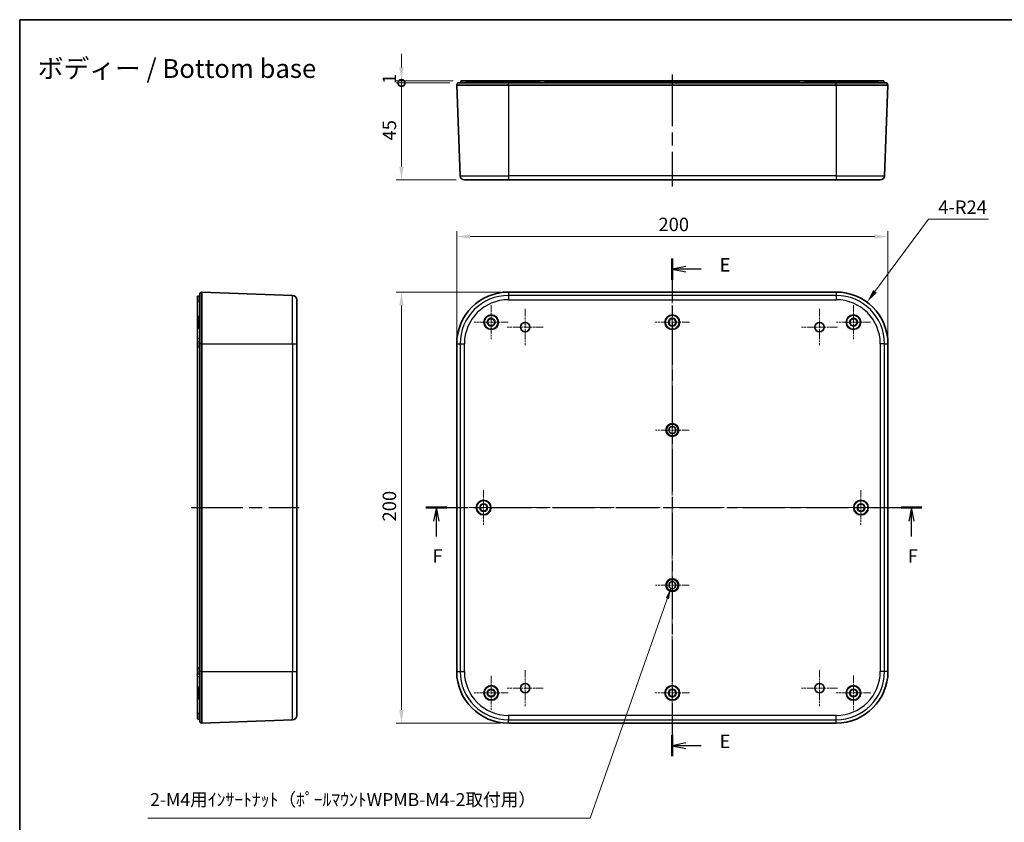
# Model space of a CAD drawing. Units: millimetres. Extents: x 29 to 3774, y 16 to 719.
# Drawn here: x 2796 to 3253, y 346 to 719 of the extents above; entities that cross this region are included whole.
import ezdxf

# ---------------------------------------------------------------- set-up
doc = ezdxf.new("R2010")
doc.units = ezdxf.units.MM
doc.header["$LTSCALE"] = 2
doc.linetypes.add('AM_ISO08W050', pattern=[18, 12, -1.5, 3, -1.5])
doc.linetypes.add('CHAIN', pattern=[0.3543, 0.2362, -0.0295, 0.0591, -0.0295])
doc.layers.get('Defpoints').update_dxf_attribs({"lineweight": 25})
for name, color, linetype, lineweight in [('AM_7', 4, 'AM_ISO08W050', 25), ('Border (ISO)', 7, 'Continuous', 35), ('Center Mark (ISO)', 131, 'Continuous', 18), ('Centerline (ISO)', 131, 'Continuous', 18), ('Dimension (ISO)', 7, 'Continuous', 18), ('Dimension (ISO) @ 1', 7, 'Continuous', 18), ('Section Line (ISO)', 7, 'CHAIN', 25), ('Symbol (ISO)', 7, 'Continuous', 18), ('Symbol (ISO) @ 1', 7, 'Continuous', 18), ('Visible (ISO)', 7, 'Continuous', 35), ('Visible Narrow (ISO)', 7, 'Continuous', 25)]:
    doc.layers.add(name, color=color, linetype=linetype, lineweight=lineweight)
doc.styles.add('Note Text (TK)', font='txt')
doc.dimstyles.new('Default - Method 1b (TK)', dxfattribs={"dimscale": 2, "dimtxt": 2.5, "dimasz": 2.5, "dimexe": 1, "dimexo": 1.5, "dimgap": 1, "dimtad": 1, "dimtoh": 1, "dimrnd": 1e-08, "dimdsep": 46, "dimtxsty": 'Note Text (TK)', "dimcen": 0.09, "dimdle": 5, "dimclrd": 100, "dimclre": 100, "dimclrt": 7, "dimadec": 1, "dimazin": 1, "dimtfac": 1, "dimtmove": 0, "dimatfit": 3, "dimfxl": 1, "dimtolj": 1, "dimlwd": -1, "dimlwe": -1, "dimarcsym": 0})
doc.dimstyles.new('Default - Method 1b (TK)$7', dxfattribs={"dimscale": 2, "dimtxt": 2.5, "dimasz": 2.5, "dimexe": 1, "dimexo": 1.5, "dimgap": 1, "dimtad": 1, "dimtoh": 1, "dimrnd": 1e-08, "dimdsep": 46, "dimtxsty": 'Note Text (TK)', "dimcen": 0.09, "dimdle": 5, "dimclrd": 100, "dimclre": 100, "dimclrt": 7, "dimadec": 1, "dimazin": 1, "dimtfac": 1, "dimtmove": 0, "dimatfit": 3, "dimfxl": 1, "dimtolj": 1, "dimlwd": -1, "dimlwe": -1, "dimarcsym": 0})

# ---------------------------------------------------------------- blocks, each defined once
blk = doc.blocks.new('図面枠 tk図枠')
at = {"layer": 'Border (ISO)'}
for q in [(405.5, 289), (14.5, 8)]:
    blk.add_line((14.5, 289), q, dxfattribs=at)
blk = doc.blocks.new('2dTransSection4')
at = {"layer": 'Section Line (ISO)', "linetype": 'CHAIN', "ltscale": 16.63954}
blk.add_line((135.56, 244.65), (135.56, 152.32), dxfattribs=at)
at = {"layer": 'Section Line (ISO)', "linetype": 'Continuous', "lineweight": 50}
for p, q in [((135.56, 244.65), (135.56, 240.75)), ((135.56, 156.22), (135.56, 152.32))]:
    blk.add_line(p, q, dxfattribs=at)
at = {"layer": 'Section Line (ISO)', "linetype": 'Continuous'}
for p, q in [((138.06, 243.2), (135.56, 242.7)), ((138.06, 242.7), (135.56, 242.7)), ((135.56, 242.7), (138.06, 242.2)), ((140.93, 242.7), (138.06, 242.7)), ((138.06, 154.77), (135.56, 154.27)), ((138.06, 154.27), (135.56, 154.27)), ((135.56, 154.27), (138.06, 153.77)), ((140.93, 154.27), (138.06, 154.27))]:
    blk.add_line(p, q, dxfattribs=at)
at = {"layer": 'Section Line (ISO)', "char_height": 2.5, "attachment_point": 7, "style": 'Note Text (TK)'}
for insert in [(144.34, 241.47), (144.34, 153.04)]:
    blk.add_mtext('E', dxfattribs=dict(at, insert=insert))
blk = doc.blocks.new('2dTransSection5')
at = {"layer": 'Section Line (ISO)', "linetype": 'CHAIN', "ltscale": 16.586393}
blk.add_line((89.85, 198.45), (181.88, 198.45), dxfattribs=at)
at = {"layer": 'Section Line (ISO)', "linetype": 'Continuous', "lineweight": 50}
for p, q in [((89.85, 198.45), (93.73, 198.45)), ((178, 198.45), (181.88, 198.45))]:
    blk.add_line(p, q, dxfattribs=at)
at = {"layer": 'Section Line (ISO)', "linetype": 'Continuous'}
for p, q in [((91.79, 198.45), (91.29, 195.95)), ((91.79, 195.95), (91.79, 198.45)), ((92.29, 195.95), (91.79, 198.45)), ((179.94, 198.45), (179.44, 195.95)), ((179.94, 195.95), (179.94, 198.45)), ((180.44, 195.95), (179.94, 198.45)), ((91.79, 193.09), (91.79, 195.95)), ((179.94, 193.09), (179.94, 195.95))]:
    blk.add_line(p, q, dxfattribs=at)
at = {"layer": 'Section Line (ISO)', "char_height": 2.5, "attachment_point": 7, "style": 'Note Text (TK)'}
for insert in [(91.08, 187.45), (179.23, 187.45)]:
    blk.add_mtext('F', dxfattribs=dict(at, insert=insert))
blk = doc.blocks.new('*D79')
at = {"layer": 'Defpoints', "color": 0}
for p in [(3198.66, 617.88), (2998.66, 568.13), (3198.66, 568.13)]:
    blk.add_point(p, dxfattribs=at)
at = {"layer": 'Dimension (ISO)', "color": 100}
for p, q in [((2998.66, 571.88), (2998.66, 620.38)), ((3004.91, 617.88), (3192.41, 617.88)), ((3198.66, 571.88), (3198.66, 620.38))]:
    blk.add_line(p, q, dxfattribs=at)
for points in [[(3004.91, 618.93), (3004.91, 616.84), (2998.66, 617.88)], [(3192.41, 618.93), (3192.41, 616.84), (3198.66, 617.88)]]:
    blk.add_solid(points, dxfattribs=at)
at = {"layer": 'Dimension (ISO)', "color": 7, "insert": (3092.23, 623.51), "char_height": 6.25, "attachment_point": 4, "style": 'Note Text (TK)'}
blk.add_mtext('\\A1;200', dxfattribs=at)
blk = doc.blocks.new('*D80')
at = {"layer": 'Defpoints', "color": 0}
for p in [(3022.66, 592.13), (2973.06, 392.13), (3022.66, 392.13)]:
    blk.add_point(p, dxfattribs=at)
at = {"layer": 'Dimension (ISO)', "color": 100}
for p, q in [((3018.91, 592.13), (2970.56, 592.13)), ((2973.06, 585.88), (2973.06, 398.38)), ((3018.91, 392.13), (2970.56, 392.13))]:
    blk.add_line(p, q, dxfattribs=at)
for points in [[(2972.02, 585.88), (2974.11, 585.88), (2973.06, 592.13)], [(2972.02, 398.38), (2974.11, 398.38), (2973.06, 392.13)]]:
    blk.add_solid(points, dxfattribs=at)
at = {"layer": 'Dimension (ISO)', "color": 7, "insert": (2967.44, 485.7), "char_height": 6.25, "attachment_point": 4, "rotation": 90, "style": 'Note Text (TK)'}
blk.add_mtext('\\A1;200', dxfattribs=at)
blk = doc.blocks.new('_DotSmall')
at = {"color": 0, "linetype": 'ByBlock', "const_width": 0.5}
blk.add_lwpolyline([(-0.0625, 0, 1), (0.0625, 0, 1)], format="xyb", close=True, dxfattribs=at)
blk = doc.blocks.new('*D81')
at = {"layer": 'Defpoints', "color": 0}
for p in [(2973.06, 690.13), (3000.75, 690.13), (2999.16, 689.13)]:
    blk.add_point(p, dxfattribs=at)
at = {"layer": 'Dimension (ISO)', "color": 100}
for p, q in [((2973.06, 696.38), (2973.06, 702.63)), ((2997, 690.13), (2970.56, 690.13)), ((2973.06, 689.13), (2973.06, 690.13)), ((2995.41, 689.13), (2970.56, 689.13)), ((2973.06, 689.13), (2973.06, 682.88))]:
    blk.add_line(p, q, dxfattribs=at)
blk.add_solid([(2972.02, 696.38), (2974.11, 696.38), (2973.06, 690.13)], dxfattribs=at)
at = {"layer": 'Dimension (ISO)', "color": 100, "xscale": 6.25, "yscale": 6.25, "zscale": 6.25, "rotation": 90}
blk.add_blockref('_DotSmall', (2973.06, 689.13), dxfattribs=at)
at = {"layer": 'Dimension (ISO)', "color": 7, "insert": (2967.44, 688.69), "char_height": 6.25, "attachment_point": 4, "rotation": 90, "style": 'Note Text (TK)'}
blk.add_mtext('\\A1;1', dxfattribs=at)
blk = doc.blocks.new('*D82')
at = {"layer": 'Defpoints', "color": 0}
for p in [(2973.06, 689.13), (2999.16, 689.13), (3002.24, 644.13)]:
    blk.add_point(p, dxfattribs=at)
at = {"layer": 'Dimension (ISO)', "color": 100}
for p, q in [((2995.41, 689.13), (2970.56, 689.13)), ((2973.06, 650.38), (2973.06, 689.13)), ((2998.49, 644.13), (2970.56, 644.13))]:
    blk.add_line(p, q, dxfattribs=at)
blk.add_solid([(2972.02, 650.38), (2974.11, 650.38), (2973.06, 644.13)], dxfattribs=at)
at = {"layer": 'Dimension (ISO)', "color": 100, "xscale": 6.25, "yscale": 6.25, "zscale": 6.25, "rotation": 90}
blk.add_blockref('_DotSmall', (2973.06, 689.13), dxfattribs=at)
at = {"layer": 'Dimension (ISO)', "color": 7, "insert": (2967.44, 662.45), "char_height": 6.25, "attachment_point": 4, "rotation": 90, "style": 'Note Text (TK)'}
blk.add_mtext('\\A1;45', dxfattribs=at)
blk = doc.blocks.new('*D83')
at = {"layer": 'Defpoints', "color": 0}
for p in [(3188.93, 587.43), (3174.66, 568.13)]:
    blk.add_point(p, dxfattribs=at)
at = {"layer": 'Dimension (ISO)', "color": 100}
for p, q in [((3217.39, 625.89), (3192.65, 592.45)), ((3245.26, 625.89), (3217.39, 625.89))]:
    blk.add_line(p, q, dxfattribs=at)
blk.add_solid([(3191.81, 593.07), (3193.49, 591.83), (3188.93, 587.43)], dxfattribs=at)
at = {"layer": 'Dimension (ISO)', "color": 7, "insert": (3222, 631.51), "char_height": 6.25, "attachment_point": 4, "style": 'Note Text (TK)'}
blk.add_mtext('\\A1;4-R24', dxfattribs=at)

msp = doc.modelspace()

# ---------------------------------------------------------------- linework, layer by layer
at = {"layer": 'AM_7'}
for p, q in [((3098.6601, 693.1299), (3098.6601, 641.1299)), ((2875.4788, 492.1315), (2925.5537, 492.1315))]:
    msp.add_line(p, q, dxfattribs=at)
at = {"layer": 'Center Mark (ISO)', "linetype": 'CHAIN', "ltscale": 7.022731}
for p, q in [((3014.6601, 586.0315), (3014.6601, 570.2315)), ((3098.6601, 586.0315), (3098.6601, 570.2315)), ((3182.6601, 586.0315), (3182.6601, 570.2315)), ((3022.5601, 578.1315), (3006.7601, 578.1315)), ((3106.5601, 578.1315), (3090.7601, 578.1315)), ((3190.5601, 578.1315), (3174.7601, 578.1315)), ((3014.6601, 414.0315), (3014.6601, 398.2315)), ((3098.6601, 414.0315), (3098.6601, 398.2315)), ((3022.5601, 406.1315), (3006.7601, 406.1315)), ((3106.5601, 406.1315), (3090.7601, 406.1315))]:
    msp.add_line(p, q, dxfattribs=at)
at = {"layer": 'Center Mark (ISO)', "linetype": 'CHAIN', "ltscale": 7.467214}
for p, q in [((3030.4101, 584.2815), (3030.4101, 567.4815)), ((3166.9101, 584.2815), (3166.9101, 567.4815)), ((3038.8101, 575.8815), (3022.0101, 575.8815)), ((3175.3101, 575.8815), (3158.5101, 575.8815)), ((3030.4101, 416.7815), (3030.4101, 399.9815)), ((3166.9101, 416.7815), (3166.9101, 399.9815)), ((3038.8101, 408.3815), (3022.0101, 408.3815)), ((3175.3101, 408.3815), (3158.5101, 408.3815))]:
    msp.add_line(p, q, dxfattribs=at)
at = {"layer": 'Center Mark (ISO)', "linetype": 'CHAIN', "ltscale": 6.996951}
for p, q in [((3098.6601, 536.0025), (3098.6601, 520.2605)), ((3106.5311, 528.1315), (3090.7891, 528.1315)), ((3098.6601, 464.0025), (3098.6601, 448.2605)), ((3106.5311, 456.1315), (3090.7891, 456.1315))]:
    msp.add_line(p, q, dxfattribs=at)
at = {"layer": 'Center Mark (ISO)', "linetype": 'CHAIN', "ltscale": 7.156076}
for p, q in [((3011.1601, 500.1815), (3011.1601, 484.0815)), ((3186.1601, 500.1815), (3186.1601, 484.0815)), ((3019.2101, 492.1315), (3003.1101, 492.1315)), ((3194.2101, 492.1315), (3178.1101, 492.1315)), ((3182.6601, 414.1815), (3182.6601, 398.0815)), ((3190.7101, 406.1315), (3174.6101, 406.1315))]:
    msp.add_line(p, q, dxfattribs=at)
at = {"layer": 'Centerline (ISO)', "linetype": 'CHAIN', "ltscale": 23.990969}
for p, q in [((3098.6601, 598.3815), (3098.6601, 385.8815)), ((2992.4101, 492.1315), (3204.9101, 492.1315))]:
    msp.add_line(p, q, dxfattribs=at)
at = {"layer": 'Visible (ISO)'}
for p, q in [((3000.4101, 689.1299), (3000.5573, 689.9646)), ((3000.7543, 690.1299), (3003.1601, 690.1299)), ((3012.3313, 690.1299), (3003.1601, 690.1299)), ((3011.9316, 689.7439), (3011.9101, 689.1299)), ((3012.3313, 690.1299), (3016.9889, 690.1299)), ((3035.7101, 690.1299), (3016.9889, 690.1299)), ((3017.3887, 689.7439), (3017.4101, 689.1299)), ((3037.2543, 690.1299), (3035.7101, 690.1299)), ((3036.9101, 689.1299), (3037.0573, 689.9646)), ((3037.2543, 690.1299), (3039.6601, 690.1299)), ((3157.6601, 690.1299), (3039.6601, 690.1299)), ((3157.6601, 690.1299), (3160.066, 690.1299)), ((3161.6101, 690.1299), (3160.066, 690.1299)), ((3160.4101, 689.1299), (3160.2629, 689.9646)), ((3180.3313, 690.1299), (3161.6101, 690.1299)), ((3179.9316, 689.7439), (3179.9101, 689.1299)), ((3180.3313, 690.1299), (3184.9889, 690.1299)), ((3194.1601, 690.1299), (3184.9889, 690.1299)), ((3185.3887, 689.7439), (3185.4101, 689.1299)), ((3194.1601, 690.1299), (3196.566, 690.1299)), ((3196.9101, 689.1299), (3196.7629, 689.9646)), ((2998.6601, 688.1299), (2999.1601, 689.1299)), ((2998.6601, 688.1299), (3022.6601, 688.1299)), ((2998.6601, 688.1299), (3000.2379, 646.055)), ((2999.1601, 689.1299), (3022.6601, 689.1299)), ((3174.6601, 689.1299), (3022.6601, 689.1299)), ((3022.6601, 688.1299), (3174.6601, 688.1299)), ((3174.6601, 689.1299), (3198.1601, 689.1299)), ((3174.6601, 688.1299), (3198.6601, 688.1299)), ((3197.0823, 646.055), (3198.6601, 688.1299)), ((3198.6601, 688.1299), (3198.1601, 689.1299)), ((3022.6601, 644.1299), (3002.2365, 644.1299)), ((3022.6601, 644.1299), (3174.6601, 644.1299)), ((3195.0837, 644.1299), (3174.6601, 644.1299)), ((2878.4788, 587.6315), (2878.4788, 590.0374)), ((2879.4788, 590.3815), (2878.6441, 590.2343)), ((2880.4788, 592.1315), (2879.4788, 591.6315)), ((2879.4788, 568.1315), (2879.4788, 591.6315)), ((2880.4788, 568.1315), (2880.4788, 592.1315)), ((2880.4788, 592.1315), (2922.5537, 590.5537)), ((3022.6601, 592.1315), (3174.6601, 592.1315)), ((2878.4788, 587.6315), (2878.4788, 580.4603)), ((2924.4788, 588.5551), (2924.4788, 568.1315)), ((2878.4788, 575.8027), (2878.4788, 580.4603)), ((2878.8648, 580.8601), (2879.4788, 580.8815)), ((2878.4788, 575.8027), (2878.4788, 570.5815)), ((2878.8648, 575.4029), (2879.4788, 575.3815)), ((2878.4788, 570.5815), (2878.4788, 569.0374)), ((2878.4788, 566.6315), (2878.4788, 569.0374)), ((2878.4788, 566.6315), (2878.4788, 417.6315)), ((2879.4788, 569.3815), (2878.6441, 569.2343)), ((2879.4788, 568.1315), (2879.4788, 416.1315)), ((2880.4788, 416.1315), (2880.4788, 568.1315)), ((2924.4788, 416.1315), (2924.4788, 568.1315)), ((2998.6601, 416.1315), (2998.6601, 568.1315)), ((3198.6601, 568.1315), (3198.6601, 416.1315)), ((3096.1472, 529.7702), (3096.3838, 529.7619)), ((3096.4061, 529.7926), (3096.3251, 530.015)), ((3096.3997, 530.104), (3096.6329, 530.0629)), ((3096.6592, 530.0901), (3096.61, 530.3217)), ((3096.6963, 530.3994), (3096.9214, 530.3262)), ((3096.9512, 530.3495), (3096.9347, 530.5857)), ((3097.031, 530.6506), (3097.2438, 530.5468)), ((3097.2766, 530.5658), (3097.2931, 530.8019)), ((3097.3974, 530.8528), (3097.5937, 530.7205)), ((3097.6288, 530.7347), (3097.678, 530.9662)), ((3097.7885, 531.0021), (3097.9644, 530.8437)), ((3098.0011, 530.8529), (3098.0821, 531.0753)), ((3098.1965, 531.0955), (3098.3486, 530.9141)), ((3098.3863, 530.9181), (3098.4974, 531.1271)), ((3098.6135, 531.1311), (3098.7389, 530.9304)), ((3098.7768, 530.9291), (3098.9159, 531.1206)), ((3099.0314, 531.1084), (3099.1277, 530.8922)), ((3099.165, 530.8856), (3099.3294, 531.0559)), ((3099.4421, 531.0278), (3099.5073, 530.8003)), ((3099.5434, 530.7885), (3099.7299, 530.9343)), ((3099.8376, 530.8908), (3099.8705, 530.6564)), ((3099.9046, 530.6398), (3100.1096, 530.7581)), ((3100.2101, 530.7001), (3100.2101, 530.4633)), ((3100.2415, 530.4422), (3100.461, 530.5308)), ((3100.5525, 530.4593), (3100.5196, 530.2249)), ((3100.5477, 530.1996), (3100.7774, 530.2569)), ((3100.8581, 530.1733), (3100.7928, 529.9458)), ((3100.8172, 529.9168), (3101.0526, 529.9415)), ((3101.1208, 529.8476), (3101.0246, 529.6313)), ((3095.6607, 528.1896), (3095.8657, 528.3079)), ((3095.8657, 527.9551), (3095.6607, 528.0734)), ((3095.8683, 528.3457), (3095.6818, 528.4915)), ((3095.6818, 527.7716), (3095.8683, 527.9173)), ((3095.698, 528.6064), (3095.9174, 528.6951)), ((3095.9174, 527.5679), (3095.698, 527.6566)), ((3095.9253, 528.7322), (3095.7609, 528.9025)), ((3095.7609, 527.3606), (3095.9253, 527.5308)), ((3095.7929, 529.0141), (3096.0226, 529.0713)), ((3096.0226, 527.1917), (3095.7929, 527.2489)), ((3096.0355, 529.1069), (3095.8964, 529.2984)), ((3095.8964, 526.9646), (3096.0355, 527.1561)), ((3095.9436, 529.4045), (3096.179, 529.4293)), ((3096.179, 526.8337), (3095.9436, 526.8585)), ((3096.1968, 529.4627), (3096.0857, 529.6717)), ((3096.0857, 526.5913), (3096.1968, 526.8003)), ((3096.3838, 526.5011), (3096.1472, 526.4928)), ((3096.3251, 526.248), (3096.4061, 526.4704)), ((3096.6329, 526.2001), (3096.3997, 526.159)), ((3096.61, 525.9413), (3096.6592, 526.1729)), ((3096.9214, 525.9368), (3096.6963, 525.8636)), ((3096.9347, 525.6773), (3096.9512, 525.9135)), ((3097.2438, 525.7162), (3097.031, 525.6124)), ((3097.2931, 525.4611), (3097.2766, 525.6972)), ((3097.5937, 525.5425), (3097.3974, 525.4102)), ((3097.678, 525.2968), (3097.6288, 525.5284)), ((3097.9644, 525.4193), (3097.7885, 525.2609)), ((3098.0821, 525.1877), (3098.0011, 525.4102)), ((3098.3486, 525.3489), (3098.1965, 525.1676)), ((3098.4974, 525.1359), (3098.3863, 525.3449)), ((3098.7389, 525.3326), (3098.6135, 525.1319)), ((3098.9159, 525.1424), (3098.7768, 525.3339)), ((3099.1277, 525.3708), (3099.0314, 525.1546)), ((3099.3294, 525.2071), (3099.165, 525.3774)), ((3099.5073, 525.4628), (3099.4421, 525.2352)), ((3099.7299, 525.3287), (3099.5434, 525.4745)), ((3099.8705, 525.6066), (3099.8376, 525.3722)), ((3100.1096, 525.5049), (3099.9046, 525.6232)), ((3100.2101, 525.7997), (3100.2101, 525.5629)), ((3100.461, 525.7322), (3100.2415, 525.8208)), ((3100.5196, 526.0381), (3100.5525, 525.8037)), ((3100.7774, 526.0062), (3100.5477, 526.0634)), ((3100.7928, 526.3172), (3100.8581, 526.0897)), ((3101.0526, 526.3215), (3100.8172, 526.3463)), ((3101.0246, 526.6317), (3101.1208, 526.4155)), ((3101.0446, 529.5992), (3101.2812, 529.5909)), ((3101.2812, 526.6721), (3101.0446, 526.6638)), ((3101.3357, 529.4884), (3101.2103, 529.2876)), ((3101.2103, 526.9754), (3101.3357, 526.7746)), ((3101.2257, 529.253), (3101.4588, 529.2119)), ((3101.4588, 527.0511), (3101.2257, 527.01)), ((3101.4985, 529.1028), (3101.3464, 528.9215)), ((3101.3464, 527.3415), (3101.4985, 527.1602)), ((3101.3568, 528.8851), (3101.5819, 528.8119)), ((3101.5819, 527.4511), (3101.3568, 527.3779)), ((3101.6061, 528.6983), (3101.4302, 528.5399)), ((3101.4302, 527.7231), (3101.6061, 527.5647)), ((3101.4354, 528.5024), (3101.6482, 528.3987)), ((3101.6482, 527.8644), (3101.4354, 527.7606)), ((3101.6563, 528.2828), (3101.4601, 528.1504)), ((3101.4601, 528.1126), (3101.6563, 527.9802)), ((3095.698, 456.6064), (3095.9174, 456.6951)), ((3095.9253, 456.7322), (3095.7609, 456.9025)), ((3095.7929, 457.0141), (3096.0226, 457.0713)), ((3096.0355, 457.1069), (3095.8964, 457.2984)), ((3095.9436, 457.4045), (3096.179, 457.4293)), ((3096.1968, 457.4627), (3096.0857, 457.6717)), ((3096.1472, 457.7702), (3096.3838, 457.7619)), ((3096.4061, 457.7926), (3096.3251, 458.015)), ((3096.3997, 458.104), (3096.6329, 458.0629)), ((3096.6592, 458.0901), (3096.61, 458.3217)), ((3096.6963, 458.3994), (3096.9214, 458.3262)), ((3096.9512, 458.3495), (3096.9347, 458.5857)), ((3097.031, 458.6506), (3097.2438, 458.5468)), ((3097.2766, 458.5658), (3097.2931, 458.8019)), ((3097.3974, 458.8528), (3097.5937, 458.7205)), ((3097.6288, 458.7347), (3097.678, 458.9662)), ((3097.7885, 459.0021), (3097.9644, 458.8437)), ((3098.0011, 458.8529), (3098.0821, 459.0753)), ((3098.1965, 459.0955), (3098.3486, 458.9141)), ((3098.3863, 458.9181), (3098.4974, 459.1271)), ((3098.6135, 459.1311), (3098.7389, 458.9304)), ((3098.7768, 458.9291), (3098.9159, 459.1206)), ((3099.0314, 459.1084), (3099.1277, 458.8922)), ((3099.165, 458.8856), (3099.3294, 459.0559)), ((3099.4421, 459.0278), (3099.5073, 458.8003)), ((3099.5434, 458.7885), (3099.7299, 458.9343)), ((3099.8376, 458.8908), (3099.8705, 458.6564)), ((3099.9046, 458.6398), (3100.1096, 458.7581)), ((3100.2101, 458.7001), (3100.2101, 458.4633)), ((3100.2415, 458.4422), (3100.461, 458.5308)), ((3100.5525, 458.4593), (3100.5196, 458.2249)), ((3100.5477, 458.1996), (3100.7774, 458.2569)), ((3100.8581, 458.1733), (3100.7928, 457.9458)), ((3100.8172, 457.9168), (3101.0526, 457.9415)), ((3101.1208, 457.8476), (3101.0246, 457.6313)), ((3101.0446, 457.5992), (3101.2812, 457.5909)), ((3101.3357, 457.4884), (3101.2103, 457.2876)), ((3101.2257, 457.253), (3101.4588, 457.2119)), ((3101.4985, 457.1028), (3101.3464, 456.9215)), ((3101.3568, 456.8851), (3101.5819, 456.8119)), ((3101.6061, 456.6983), (3101.4302, 456.5399)), ((3095.6607, 456.1896), (3095.8657, 456.3079)), ((3095.8657, 455.9551), (3095.6607, 456.0734)), ((3095.8683, 456.3457), (3095.6818, 456.4915)), ((3095.6818, 455.7716), (3095.8683, 455.9173)), ((3095.9174, 455.5679), (3095.698, 455.6566)), ((3095.7609, 455.3606), (3095.9253, 455.5308)), ((3096.0226, 455.1917), (3095.7929, 455.2489)), ((3095.8964, 454.9646), (3096.0355, 455.1561)), ((3096.179, 454.8337), (3095.9436, 454.8585)), ((3096.0857, 454.5913), (3096.1968, 454.8003)), ((3096.3838, 454.5011), (3096.1472, 454.4928)), ((3096.3251, 454.248), (3096.4061, 454.4704)), ((3096.6329, 454.2001), (3096.3997, 454.159)), ((3096.61, 453.9413), (3096.6592, 454.1729)), ((3096.9214, 453.9368), (3096.6963, 453.8636)), ((3096.9347, 453.6773), (3096.9512, 453.9135)), ((3097.2438, 453.7162), (3097.031, 453.6124)), ((3097.2931, 453.4611), (3097.2766, 453.6972)), ((3097.5937, 453.5425), (3097.3974, 453.4102)), ((3097.678, 453.2968), (3097.6288, 453.5284)), ((3097.9644, 453.4193), (3097.7885, 453.2609)), ((3098.0821, 453.1877), (3098.0011, 453.4102)), ((3098.3486, 453.3489), (3098.1965, 453.1676)), ((3098.4974, 453.1359), (3098.3863, 453.3449)), ((3098.7389, 453.3326), (3098.6135, 453.1319)), ((3098.9159, 453.1424), (3098.7768, 453.3339)), ((3099.1277, 453.3708), (3099.0314, 453.1546)), ((3099.3294, 453.2071), (3099.165, 453.3774)), ((3099.5073, 453.4628), (3099.4421, 453.2352)), ((3099.7299, 453.3287), (3099.5434, 453.4745)), ((3099.8705, 453.6066), (3099.8376, 453.3722)), ((3100.1096, 453.5049), (3099.9046, 453.6232)), ((3100.2101, 453.7997), (3100.2101, 453.5629)), ((3100.461, 453.7322), (3100.2415, 453.8208)), ((3100.5196, 454.0381), (3100.5525, 453.8037)), ((3100.7774, 454.0062), (3100.5477, 454.0634)), ((3100.7928, 454.3172), (3100.8581, 454.0897)), ((3101.0526, 454.3215), (3100.8172, 454.3463)), ((3101.0246, 454.6317), (3101.1208, 454.4155)), ((3101.2812, 454.6721), (3101.0446, 454.6638)), ((3101.2103, 454.9754), (3101.3357, 454.7746)), ((3101.4588, 455.0511), (3101.2257, 455.01)), ((3101.3464, 455.3415), (3101.4985, 455.1602)), ((3101.5819, 455.4511), (3101.3568, 455.3779)), ((3101.4302, 455.7231), (3101.6061, 455.5647)), ((3101.4354, 456.5024), (3101.6482, 456.3987)), ((3101.6482, 455.8644), (3101.4354, 455.7606)), ((3101.6563, 456.2828), (3101.4601, 456.1504)), ((3101.4601, 456.1126), (3101.6563, 455.9802)), ((2878.4788, 415.2257), (2878.4788, 417.6315)), ((2879.4788, 392.6315), (2879.4788, 416.1315)), ((2880.4788, 392.1315), (2880.4788, 416.1315)), ((2924.4788, 416.1315), (2924.4788, 395.7079)), ((2878.4788, 415.2257), (2878.4788, 413.6815)), ((2878.4788, 413.6815), (2878.4788, 408.4603)), ((2879.4788, 414.8815), (2878.6441, 415.0287)), ((2878.4788, 403.8027), (2878.4788, 408.4603)), ((2878.8648, 408.8601), (2879.4788, 408.8815)), ((2878.4788, 403.8027), (2878.4788, 396.6315)), ((2878.8648, 403.4029), (2879.4788, 403.3815)), ((2878.4788, 394.2257), (2878.4788, 396.6315)), ((2879.4788, 393.8815), (2878.6441, 394.0287)), ((2880.4788, 392.1315), (2922.5537, 393.7093)), ((2880.4788, 392.1315), (2879.4788, 392.6315)), ((3174.6601, 392.1315), (3022.6601, 392.1315))]:
    msp.add_line(p, q, dxfattribs=at)
for centre, radius in [((3014.6601, 578.1315), 3.4), ((3014.6601, 578.1315), 3.25), ((3014.6601, 578.1315), 1.8), ((3098.6601, 578.1315), 3.4), ((3098.6601, 578.1315), 3.25), ((3098.6601, 578.1315), 1.8), ((3182.6601, 578.1315), 3.4), ((3182.6601, 578.1315), 3.25), ((3182.6601, 578.1315), 1.8), ((3014.6601, 578.1315), 1.65), ((3030.4101, 575.8815), 2.15), ((3098.6601, 578.1315), 1.65), ((3166.9101, 575.8815), 2.15), ((3182.6601, 578.1315), 1.65), ((3098.6601, 528.1315), 3), ((3098.6601, 528.1315), 2.75), ((3098.6601, 528.1315), 1.621), ((3011.1601, 492.1315), 3.4), ((3011.1601, 492.1315), 3.25), ((3011.1601, 492.1315), 1.8), ((3011.1601, 492.1315), 1.65), ((3186.1601, 492.1315), 3.4), ((3186.1601, 492.1315), 3.25), ((3186.1601, 492.1315), 1.8), ((3186.1601, 492.1315), 1.65), ((3098.6601, 456.1315), 3), ((3098.6601, 456.1315), 2.75), ((3098.6601, 456.1315), 1.621), ((3014.6601, 406.1315), 3.4), ((3014.6601, 406.1315), 3.25), ((3014.6601, 406.1315), 1.8), ((3014.6601, 406.1315), 1.65), ((3030.4101, 408.3815), 2.15), ((3098.6601, 406.1315), 3.4), ((3098.6601, 406.1315), 3.25), ((3098.6601, 406.1315), 1.8), ((3098.6601, 406.1315), 1.65), ((3166.9101, 408.3815), 2.15), ((3182.6601, 406.1315), 3.4), ((3182.6601, 406.1315), 3.25), ((3182.6601, 406.1315), 1.8), ((3182.6601, 406.1315), 1.65)]:
    msp.add_circle(centre, radius, dxfattribs=at)
for centre, radius, start, end in [((3000.7543, 689.9299), 0.2, 90, 170), ((3012.3313, 689.7299), 0.4, 90, 178), ((3016.9889, 689.7299), 0.4, 2, 90), ((3037.2543, 689.9299), 0.2, 90, 170), ((3160.066, 689.9299), 0.2, 10, 90), ((3180.3313, 689.7299), 0.4, 90, 178), ((3184.9889, 689.7299), 0.4, 2, 90), ((3196.566, 689.9299), 0.2, 10, 90), ((3002.2365, 646.1299), 2, 182.147585, 270), ((3195.0837, 646.1299), 2, 270, 357.852415), ((2878.6788, 590.0374), 0.2, 100, 180), ((2922.4788, 588.5551), 2, 0, 87.852415), ((3022.6601, 568.1315), 24, 90, 180), ((3174.6601, 568.1315), 24, 0, 90), ((2878.8788, 580.4603), 0.4, 92, 180), ((2878.8788, 575.8027), 0.4, 180, 268), ((2878.6788, 569.0374), 0.2, 100, 180), ((3098.6601, 528.1315), 2.8, 143.612375, 144.387625), ((3098.6601, 528.1315), 2.8, 135.612375, 136.387625), ((3098.6601, 528.1315), 2.8, 127.612375, 128.387625), ((3098.6601, 528.1315), 2.8, 119.612375, 120.387625), ((3098.6601, 528.1315), 2.8, 111.612375, 112.387625), ((3098.6601, 528.1315), 2.8, 103.612375, 104.387625), ((3098.6601, 528.1315), 2.8, 95.612375, 96.387625), ((3098.6601, 528.1315), 2.8, 87.612375, 88.387625), ((3098.6601, 528.1315), 2.8, 79.612375, 80.387625), ((3098.6601, 528.1315), 2.8, 71.612375, 72.387625), ((3098.6601, 528.1315), 2.8, 63.612375, 64.387625), ((3098.6601, 528.1315), 2.8, 55.612375, 56.387625), ((3098.6601, 528.1315), 2.8, 47.612375, 48.387625), ((3098.6601, 528.1315), 2.8, 39.612375, 40.387625), ((3098.6601, 528.1315), 2.8, 175.612375, 176.387625), ((3098.6601, 528.1315), 2.8, 183.612375, 184.387625), ((3098.6601, 528.1315), 2.8, 167.612375, 168.387625), ((3098.6601, 528.1315), 2.8, 191.612375, 192.387625), ((3098.6601, 528.1315), 2.8, 159.612375, 160.387625), ((3098.6601, 528.1315), 2.8, 199.612375, 200.387625), ((3098.6601, 528.1315), 2.8, 151.612375, 152.387625), ((3098.6601, 528.1315), 2.8, 207.612375, 208.387625), ((3098.6601, 528.1315), 2.8, 215.612375, 216.387625), ((3098.6601, 528.1315), 2.8, 223.612375, 224.387625), ((3098.6601, 528.1315), 2.8, 231.612375, 232.387625), ((3098.6601, 528.1315), 2.8, 239.612375, 240.387625), ((3098.6601, 528.1315), 2.8, 247.612375, 248.387625), ((3098.6601, 528.1315), 2.8, 255.612375, 256.387625), ((3098.6601, 528.1315), 2.8, 263.612375, 264.387625), ((3098.6601, 528.1315), 2.8, 271.612375, 272.387625), ((3098.6601, 528.1315), 2.8, 279.612375, 280.387625), ((3098.6601, 528.1315), 2.8, 287.612375, 288.387625), ((3098.6601, 528.1315), 2.8, 295.612375, 296.387625), ((3098.6601, 528.1315), 2.8, 303.612375, 304.387625), ((3098.6601, 528.1315), 2.8, 311.612375, 312.387625), ((3098.6601, 528.1315), 2.8, 319.612375, 320.387625), ((3098.6601, 528.1315), 2.8, 31.612375, 32.387625), ((3098.6601, 528.1315), 2.8, 327.612375, 328.387625), ((3098.6601, 528.1315), 2.8, 23.612375, 24.387625), ((3098.6601, 528.1315), 2.8, 335.612375, 336.387625), ((3098.6601, 528.1315), 2.8, 15.612375, 16.387625), ((3098.6601, 528.1315), 2.8, 343.612375, 344.387625), ((3098.6601, 528.1315), 2.8, 7.612375, 8.387625), ((3098.6601, 528.1315), 2.8, 351.612375, 352.387625), ((3098.6601, 528.1315), 2.8, 359.612375, 0.387625), ((3098.6601, 456.1315), 2.8, 167.612375, 168.387625), ((3098.6601, 456.1315), 2.8, 159.612375, 160.387625), ((3098.6601, 456.1315), 2.8, 151.612375, 152.387625), ((3098.6601, 456.1315), 2.8, 143.612375, 144.387625), ((3098.6601, 456.1315), 2.8, 135.612375, 136.387625), ((3098.6601, 456.1315), 2.8, 127.612375, 128.387625), ((3098.6601, 456.1315), 2.8, 119.612375, 120.387625), ((3098.6601, 456.1315), 2.8, 111.612375, 112.387625), ((3098.6601, 456.1315), 2.8, 103.612375, 104.387625), ((3098.6601, 456.1315), 2.8, 95.612375, 96.387625), ((3098.6601, 456.1315), 2.8, 87.612375, 88.387625), ((3098.6601, 456.1315), 2.8, 79.612375, 80.387625), ((3098.6601, 456.1315), 2.8, 71.612375, 72.387625), ((3098.6601, 456.1315), 2.8, 63.612375, 64.387625), ((3098.6601, 456.1315), 2.8, 55.612375, 56.387625), ((3098.6601, 456.1315), 2.8, 47.612375, 48.387625), ((3098.6601, 456.1315), 2.8, 39.612375, 40.387625), ((3098.6601, 456.1315), 2.8, 31.612375, 32.387625), ((3098.6601, 456.1315), 2.8, 23.612375, 24.387625), ((3098.6601, 456.1315), 2.8, 15.612375, 16.387625), ((3098.6601, 456.1315), 2.8, 175.612375, 176.387625), ((3098.6601, 456.1315), 2.8, 183.612375, 184.387625), ((3098.6601, 456.1315), 2.8, 191.612375, 192.387625), ((3098.6601, 456.1315), 2.8, 199.612375, 200.387625), ((3098.6601, 456.1315), 2.8, 207.612375, 208.387625), ((3098.6601, 456.1315), 2.8, 215.612375, 216.387625), ((3098.6601, 456.1315), 2.8, 223.612375, 224.387625), ((3098.6601, 456.1315), 2.8, 231.612375, 232.387625), ((3098.6601, 456.1315), 2.8, 239.612375, 240.387625), ((3098.6601, 456.1315), 2.8, 247.612375, 248.387625), ((3098.6601, 456.1315), 2.8, 255.612375, 256.387625), ((3098.6601, 456.1315), 2.8, 263.612375, 264.387625), ((3098.6601, 456.1315), 2.8, 271.612375, 272.387625), ((3098.6601, 456.1315), 2.8, 279.612375, 280.387625), ((3098.6601, 456.1315), 2.8, 287.612375, 288.387625), ((3098.6601, 456.1315), 2.8, 295.612375, 296.387625), ((3098.6601, 456.1315), 2.8, 303.612375, 304.387625), ((3098.6601, 456.1315), 2.8, 311.612375, 312.387625), ((3098.6601, 456.1315), 2.8, 319.612375, 320.387625), ((3098.6601, 456.1315), 2.8, 327.612375, 328.387625), ((3098.6601, 456.1315), 2.8, 335.612375, 336.387625), ((3098.6601, 456.1315), 2.8, 343.612375, 344.387625), ((3098.6601, 456.1315), 2.8, 7.612375, 8.387625), ((3098.6601, 456.1315), 2.8, 351.612375, 352.387625), ((3098.6601, 456.1315), 2.8, 359.612375, 0.387625), ((3022.6601, 416.1315), 24, 180, 270), ((3174.6601, 416.1315), 24, 270, 0), ((2878.6788, 415.2257), 0.2, 180, 260), ((2878.8788, 408.4603), 0.4, 92, 180), ((2878.8788, 403.8027), 0.4, 180, 268), ((2878.6788, 394.2257), 0.2, 180, 260), ((2922.4788, 395.7079), 2, 272.147585, 0)]:
    msp.add_arc(centre, radius, start, end, dxfattribs=at)
for points, knots in [([(3158.9101, 689.1299), (3158.9101, 689.1299), (3158.8853, 689.1346), (3158.7889, 689.1321), (3158.7579, 689.1307), (3158.7184, 689.1301)], [-0.250267605, -0.250267605, -0.250267605, -0.250267605, -0.160619347, -0.160619347, -0.130351673, -0.130351673, -0.130351673, -0.130351673]), ([(2879.4788, 567.8815), (2879.4788, 567.8815), (2879.4741, 567.8566), (2879.4766, 567.7597), (2879.478, 567.7279), (2879.4786, 567.6873)], [-0.250081409, -0.250081409, -0.250081409, -0.250081409, -0.160597777, -0.160597777, -0.12971256, -0.12971256, -0.12971256, -0.12971256]), ([(2879.4788, 417.6315), (2879.4788, 417.4864), (2879.4742, 417.3198), (2879.4767, 417.0899), (2879.4781, 417.0266), (2879.4786, 416.9622)], [-0.246610933, -0.246610933, -0.246610933, -0.246610933, -0.158756439, -0.158756439, -0.128187642, -0.128187642, -0.128187642, -0.128187642])]:
    msp.add_open_spline(points, degree=3, knots=knots, dxfattribs=at)
at = {"layer": 'Visible Narrow (ISO)'}
for p, q in [((3003.1601, 689.9646), (3000.5573, 689.9646)), ((3003.1601, 689.9646), (3003.1601, 690.1299)), ((3003.1601, 689.9646), (3012.0074, 689.9646)), ((3003.1601, 689.1299), (3003.1601, 689.9646)), ((3017.3887, 689.7439), (3011.9316, 689.7439)), ((3017.3128, 689.9646), (3035.7101, 689.9646)), ((3035.7101, 689.9646), (3035.7101, 690.1299)), ((3035.7101, 689.9646), (3037.0573, 689.9646)), ((3035.7101, 689.1299), (3035.7101, 689.9646)), ((3039.6601, 689.9646), (3037.0573, 689.9646)), ((3039.6601, 689.9646), (3039.6601, 690.1299)), ((3039.6601, 689.9646), (3157.6601, 689.9646)), ((3039.6601, 689.1299), (3039.6601, 689.9646)), ((3157.6601, 689.9646), (3157.6601, 690.1299)), ((3160.2629, 689.9646), (3157.6601, 689.9646)), ((3157.6601, 689.1299), (3157.6601, 689.9646)), ((3160.2629, 689.9646), (3161.6101, 689.9646)), ((3161.6101, 689.9646), (3161.6101, 690.1299)), ((3161.6101, 689.9646), (3180.0074, 689.9646)), ((3161.6101, 689.1299), (3161.6101, 689.9646)), ((3185.3887, 689.7439), (3179.9316, 689.7439)), ((3185.3128, 689.9646), (3194.1601, 689.9646)), ((3194.1601, 689.9646), (3194.1601, 690.1299)), ((3196.7629, 689.9646), (3194.1601, 689.9646)), ((3194.1601, 689.1299), (3194.1601, 689.9646)), ((3022.6601, 688.1299), (3022.6601, 689.1299)), ((3022.6601, 688.1299), (3022.6601, 646.055)), ((3174.6601, 688.1299), (3174.6601, 689.1299)), ((3174.6601, 688.1299), (3174.6601, 646.055)), ((3000.2379, 646.055), (3022.6601, 646.055)), ((3022.6601, 646.055), (3022.6601, 644.1299)), ((3174.6601, 646.055), (3022.6601, 646.055)), ((3174.6601, 646.055), (3174.6601, 644.1299)), ((3174.6601, 646.055), (3197.0823, 646.055)), ((2878.6441, 590.2343), (2878.6441, 587.6315)), ((2922.5537, 568.1315), (2922.5537, 590.5537)), ((3022.6601, 592.1315), (3022.6601, 590.5537)), ((3022.6601, 590.5537), (3022.6601, 588.5551)), ((3174.6601, 590.5537), (3022.6601, 590.5537)), ((3174.6601, 592.1315), (3174.6601, 590.5537)), ((3174.6601, 590.5537), (3174.6601, 588.5551)), ((2878.6441, 587.6315), (2878.4788, 587.6315)), ((2878.6441, 580.7842), (2878.6441, 587.6315)), ((2879.4788, 587.6315), (2878.6441, 587.6315)), ((3022.6601, 588.5551), (3174.6601, 588.5551)), ((2878.8648, 580.8601), (2878.8648, 575.4029)), ((2878.6441, 570.5815), (2878.6441, 575.4788)), ((2878.6441, 570.5815), (2878.4788, 570.5815)), ((2878.4788, 566.6315), (2878.6441, 566.6315)), ((2878.6441, 569.2343), (2878.6441, 570.5815)), ((2879.4788, 570.5815), (2878.6441, 570.5815)), ((2878.6441, 569.2343), (2878.6441, 566.6315)), ((2878.6441, 417.6315), (2878.6441, 566.6315)), ((2879.4788, 566.6315), (2878.6441, 566.6315)), ((2880.4788, 568.1315), (2879.4788, 568.1315)), ((2880.4788, 568.1315), (2922.5537, 568.1315)), ((2922.5537, 568.1315), (2924.4788, 568.1315)), ((2922.5537, 568.1315), (2922.5537, 416.1315)), ((2998.6601, 568.1315), (3000.2379, 568.1315)), ((3000.2379, 568.1315), (3002.2365, 568.1315)), ((3000.2379, 568.1315), (3000.2379, 416.1315)), ((3002.2365, 416.1315), (3002.2365, 568.1315)), ((3195.0837, 568.1315), (3195.0837, 416.1315)), ((3197.0823, 568.1315), (3195.0837, 568.1315)), ((3197.0823, 416.1315), (3197.0823, 568.1315)), ((3197.0823, 568.1315), (3198.6601, 568.1315)), ((2878.6441, 417.6315), (2878.4788, 417.6315)), ((2878.6441, 417.6315), (2878.6441, 415.0287)), ((2879.4788, 417.6315), (2878.6441, 417.6315)), ((2880.4788, 416.1315), (2879.4788, 416.1315)), ((2880.4788, 416.1315), (2922.5537, 416.1315)), ((2922.5537, 416.1315), (2924.4788, 416.1315)), ((2922.5537, 393.7093), (2922.5537, 416.1315)), ((2998.6601, 416.1315), (3000.2379, 416.1315)), ((3000.2379, 416.1315), (3002.2365, 416.1315)), ((3197.0823, 416.1315), (3195.0837, 416.1315)), ((3198.6601, 416.1315), (3197.0823, 416.1315)), ((2878.6441, 413.6815), (2878.4788, 413.6815)), ((2878.6441, 413.6815), (2878.6441, 415.0287)), ((2878.6441, 408.7842), (2878.6441, 413.6815)), ((2879.4788, 413.6815), (2878.6441, 413.6815)), ((2878.8648, 408.8601), (2878.8648, 403.4029)), ((2878.6441, 396.6315), (2878.6441, 403.4788)), ((2878.6441, 396.6315), (2878.4788, 396.6315)), ((2878.6441, 396.6315), (2878.6441, 394.0287)), ((2879.4788, 396.6315), (2878.6441, 396.6315)), ((3174.6601, 395.7079), (3022.6601, 395.7079)), ((3022.6601, 395.7079), (3022.6601, 393.7093)), ((3022.6601, 393.7093), (3174.6601, 393.7093)), ((3022.6601, 392.1315), (3022.6601, 393.7093)), ((3174.6601, 393.7093), (3174.6601, 395.7079)), ((3174.6601, 392.1315), (3174.6601, 393.7093))]:
    msp.add_line(p, q, dxfattribs=at)
for centre, radius, start, end in [((3022.6601, 568.1315), 22.4222, 90, 180), ((3174.6601, 568.1315), 22.4222, 0, 90), ((3022.6601, 568.1315), 20.4236, 90, 180), ((3174.6601, 568.1315), 20.4236, 0, 90), ((3022.6601, 416.1315), 22.4222, 180, 270), ((3022.6601, 416.1315), 20.4236, 180, 270), ((3174.6601, 416.1315), 20.4236, 270, 0), ((3174.6601, 416.1315), 22.4222, 270, 0)]:
    msp.add_arc(centre, radius, start, end, dxfattribs=at)

# ---------------------------------------------------------------- block references
at = {"xscale": 2.5, "yscale": 2.5, "zscale": 2.5}
msp.add_blockref('図面枠 tk図枠', (2759.75, -4), dxfattribs=at)
at = {"layer": 'Section Line (ISO)', "xscale": 2.5, "yscale": 2.5, "zscale": 2.5}
for name in ['2dTransSection4', '2dTransSection5']:
    msp.add_blockref(name, (2759.75, -4), dxfattribs=at)

# ---------------------------------------------------------------- texts
at = {"layer": 'Symbol (ISO) @ 1', "color": 7, "line_spacing_factor": 1.5, "style": 'Note Text (TK)'}
for s, insert, char_height, width, attachment_point in [('{\\fＭＳ Ｐゴシック|b0|i0;\\H8.7500;ボディー / Bottom base}', (2804.3943, 695.8616), 8.75, 148.428132, 4), ('{  2-M4用ｲﾝｻｰﾄﾅｯﾄ（ﾎﾟｰﾙﾏｳﾝﾄWPMB-M4-2取付用）\u3000\u3000    }', (2852.8036, 351.7824), 6, 232.05409, 7)]:
    msp.add_mtext(s, dxfattribs=dict(at, insert=insert, char_height=char_height, width=width, attachment_point=attachment_point))

# ---------------------------------------------------------------- dimensions: what is measured, and where the dimension line sits
at = {"layer": 'Dimension (ISO) @ 1', "color": 100}
for base, p1, p2, angle, override, picture, middle in [((2973.0645, 690.1299), (2999.1601, 689.1299), (3000.7543, 690.1299), 90, {"dimscale": 1, "dimtxt": 6.25, "dimasz": 6.25, "dimexe": 2.5, "dimexo": 3.75, "dimgap": 2.5, "dimtoh": 0, "dimdec": 2, "dimblk1": 'DotSmall', "dimsah": 1, "dimcen": 0.225, "dimdle": 0, "dimtp": 0, "dimtm": 0, "dimtdec": 2, "dimtix": 0, "dimtofl": 1, "dimtmove": 0, "dimatfit": 1}, '*D81', (2973.0645, 689.6299)), ((2973.0645, 689.1299), (3002.2365, 644.1299), (2999.1601, 689.1299), 90, {"dimscale": 1, "dimtxt": 6.25, "dimasz": 6.25, "dimexe": 2.5, "dimexo": 3.75, "dimgap": 2.5, "dimtoh": 0, "dimdec": 2, "dimblk2": 'DotSmall', "dimsah": 1, "dimcen": 0.225, "dimdle": 0, "dimtp": 0, "dimtm": 0, "dimtdec": 2, "dimtix": 0, "dimtofl": 0, "dimtmove": 0, "dimatfit": 1}, '*D82', (2973.0645, 666.6049)), ((2973.0645, 392.1315), (3022.6601, 592.1315), (3022.6601, 392.1315), 270, {"dimscale": 1, "dimtxt": 6.25, "dimasz": 6.25, "dimexe": 2.5, "dimexo": 3.75, "dimgap": 2.5, "dimtoh": 0, "dimdec": 2, "dimcen": 0.225, "dimtp": 0, "dimtm": 0, "dimtdec": 2, "dimtix": 0, "dimtofl": 0, "dimtmove": 0, "dimatfit": 1}, '*D80', (2973.0645, 492.1315))]:
    dim = msp.add_linear_dim(base=base, p1=p1, p2=p2, angle=angle, dimstyle='Default - Method 1b (TK)', override=override, dxfattribs=at)
    dim.commit()
    dim.dimension.update_dxf_attribs({"geometry": picture, "text_midpoint": middle, "dimtype": 128})
dim = msp.add_radius_dim(center=(3174.6601, 568.1315), mpoint=(3188.9336, 587.4257), text='4-<>', dimstyle='Default - Method 1b (TK)', override={"dimscale": 1, "dimtxt": 6.25, "dimasz": 6.25, "dimexe": 2.5, "dimexo": 3.75, "dimgap": 2.5, "dimtih": 1, "dimdec": 2, "dimcen": 0, "dimtp": 0, "dimtm": 0, "dimtdec": 2, "dimtix": 0, "dimtofl": 0, "dimtmove": 0, "dimatfit": 3}, dxfattribs=at)
dim.commit()
dim.dimension.update_dxf_attribs({"geometry": '*D83', "text_midpoint": (3233.6308, 625.8888), "dimtype": 132})
dim = msp.add_linear_dim(base=(3198.6601, 617.8841), p1=(2998.6601, 568.1315), p2=(3198.6601, 568.1315), dimstyle='Default - Method 1b (TK)', override={"dimscale": 1, "dimtxt": 6.25, "dimasz": 6.25, "dimexe": 2.5, "dimexo": 3.75, "dimgap": 2.5, "dimtoh": 0, "dimdec": 2, "dimcen": 0.225, "dimtp": 0, "dimtm": 0, "dimtdec": 2, "dimtix": 0, "dimtofl": 0, "dimtmove": 0, "dimatfit": 1}, dxfattribs=at)
dim.commit()
dim.dimension.update_dxf_attribs({"geometry": '*D79', "text_midpoint": (3098.6601, 617.8841), "dimtype": 128})

# ---------------------------------------------------------------- leaders
at = {"layer": 'Symbol (ISO)', "color": 100, "annotation_type": 0, "has_hookline": 1, "hookline_direction": 1, "text_width": 200.0455}
msp.add_leader([(3097.9998, 454.6511), (3060.5181, 348.0395), (3055.5181, 348.0395)], dimstyle='Default - Method 1b (TK)$7', override={"dimgap": 0, "dimtad": 1}, dxfattribs=at)

doc.saveas('drawing.dxf')
